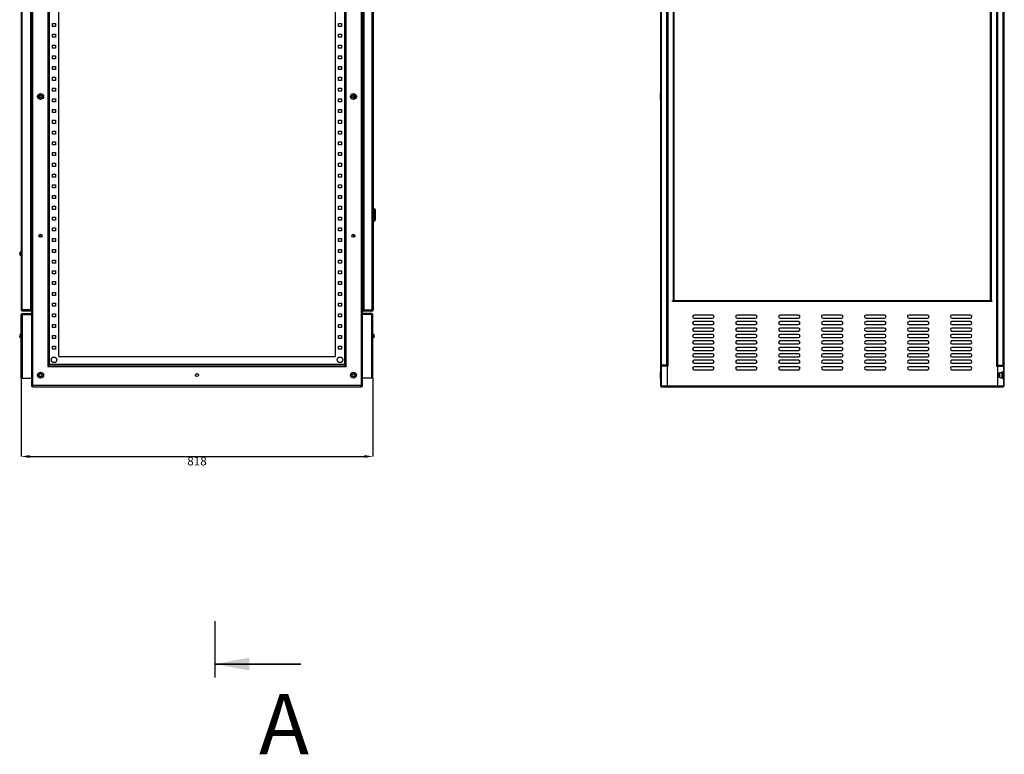
# Model space of a CAD drawing. Units: millimetres. Extents: x 577 to 4838, y 114 to 4274.
# Drawn here: x 2547 to 4838, y 330 to 2038 of the extents above; entities that cross this region are included whole.
import ezdxf

# ---------------------------------------------------------------- set-up
doc = ezdxf.new("R2010")
doc.units = ezdxf.units.MM
doc.header["$PDSIZE"] = -1
doc.styles.add('SLDTEXTSTYLE0', font='TXT', dxfattribs={"width": 0.7})
doc.dimstyles.new('SLDDIMSTYLE0', dxfattribs={"dimtxt": 3.5, "dimasz": 4, "dimexe": 0, "dimexo": 0.0625, "dimgap": 0.875, "dimtad": 2, "dimlfac": 20, "dimrnd": 1e-09, "dimzin": 12, "dimdsep": 46, "dimtxsty": 'SLDTEXTSTYLE0', "dimsah": 1, "dimcen": 0.09, "dimadec": 0, "dimazin": 3, "dimtfac": 1, "dimtofl": 0, "dimtmove": 0, "dimatfit": 3, "dimfxl": 0, "dimfrac": 2, "dimtolj": 1, "dimtzin": 12, "dimarcsym": 0})
pattern_1 = [(45, (-39.81, 7.18), (-44.9013, 44.9013), [])]

# ---------------------------------------------------------------- blocks, each defined once
blk = doc.blocks.new('_D_3')
at = {"color": 0, "lineweight": -2, "transparency": 16777216}
for p, q in [((2550.3, 1204.4), (2550.3, 1022.2)), ((3368.3, 1204.4), (3368.3, 1022.2)), ((2570.3, 1022.2), (3348.3, 1022.2))]:
    blk.add_line(p, q, dxfattribs=at)
at = {"color": 0, "transparency": 16777216}
for points in [[(2570.3, 1025.6), (2570.3, 1018.9), (2550.3, 1022.2)], [(3348.3, 1025.6), (3348.3, 1018.9), (3368.3, 1022.2)]]:
    blk.add_solid(points, dxfattribs=at)
at = {"layer": 'Defpoints', "color": 0, "transparency": 16777216}
for p in [(2550.3, 1204.4), (3368.3, 1204.4), (3368.3, 1022.2)]:
    blk.add_point(p, dxfattribs=at)
at = {"color": 0, "transparency": 16777216, "insert": (2959.3, 1021.4), "char_height": 20, "attachment_point": 2, "style": 'SLDTEXTSTYLE0'}
blk.add_mtext('\\A1;818', dxfattribs=at)

msp = doc.modelspace()

# ---------------------------------------------------------------- hatches: boundary and pattern name
at = {"linetype": 'Continuous', "lineweight": 18}
h = msp.add_hatch(dxfattribs=at)
h.set_pattern_fill('ANSI31', scale=20, style=0)
h.set_pattern_definition(pattern_1)
edge = h.paths.add_edge_path(flags=0)
edge.add_arc((4051.873, 1235.927), 1.5, 270, 360, ccw=False)
edge.add_line((4051.873, 1234.427), (4040.373, 1234.427))
edge.add_arc((4040.373, 1231.427), 3, 90, 180)
edge.add_line((4037.373, 1231.427), (4037.373, 1187.427))
edge.add_arc((4040.373, 1187.427), 3, 180, 270)
edge.add_line((4040.373, 1184.427), (4062.373, 1184.427))
edge.add_line((4062.373, 1184.427), (4062.373, 1186.427))
edge.add_line((4062.373, 1186.427), (4039.373, 1186.427))
edge.add_line((4039.373, 1186.427), (4039.373, 1232.427))
edge.add_line((4039.373, 1232.427), (4055.373, 1232.427))
edge.add_line((4055.373, 1232.427), (4055.373, 1254.427))
edge.add_line((4055.373, 1254.427), (4053.373, 1254.427))
edge.add_line((4053.373, 1254.427), (4053.373, 1235.927))
h = msp.add_hatch(dxfattribs=at)
h.set_pattern_fill('ANSI31', scale=20, style=0)
h.set_pattern_definition(pattern_1)
edge = h.paths.add_edge_path(flags=0)
edge.add_line((4834.373, 1234.427), (4822.873, 1234.427))
edge.add_arc((4822.873, 1235.927), 1.5, 180, 270, ccw=False)
edge.add_line((4821.373, 1235.927), (4821.373, 1254.427))
edge.add_line((4821.373, 1254.427), (4819.373, 1254.427))
edge.add_line((4819.373, 1254.427), (4819.373, 1232.427))
edge.add_line((4819.373, 1232.427), (4835.373, 1232.427))
edge.add_line((4835.373, 1232.427), (4835.373, 1186.427))
edge.add_line((4835.373, 1186.427), (4812.373, 1186.427))
edge.add_line((4812.373, 1186.427), (4812.373, 1184.427))
edge.add_line((4812.373, 1184.427), (4834.373, 1184.427))
edge.add_arc((4834.373, 1187.427), 3, 270, 360)
edge.add_line((4837.373, 1187.427), (4837.373, 1231.427))
edge.add_arc((4834.373, 1231.427), 3, 0, 90)

# ---------------------------------------------------------------- linework, layer by layer
at = {"color": 7, "linetype": 'Continuous', "lineweight": 25}
for p, q in [((2574.331, 3181.427), (2574.331, 1187.427)), ((2577.331, 1187.427), (2577.331, 3181.427)), ((3341.331, 3181.427), (3341.331, 1187.427)), ((3344.33, 1187.427), (3344.33, 3181.427)), ((2611.93, 3137.427), (2611.93, 1231.427)), ((2614.931, 1234.427), (2614.931, 3134.427)), ((2616.43, 1235.927), (2616.43, 3132.927)), ((3302.231, 3132.927), (3302.231, 1235.927)), ((3303.73, 3134.427), (3303.73, 1234.427)), ((3306.731, 1231.427), (3306.731, 3137.427)), ((4037.373, 3137.427), (4037.373, 1231.427)), ((4040.373, 1234.427), (4040.373, 3134.427)), ((4051.873, 3134.427), (4051.873, 1234.427)), ((4822.873, 1234.427), (4822.873, 3134.427)), ((4834.373, 3134.427), (4834.373, 1234.427)), ((4837.373, 1231.427), (4837.373, 3137.427)), ((2637.931, 1254.427), (2637.931, 3114.427)), ((3280.73, 3114.427), (3280.73, 1254.427)), ((4053.373, 1254.427), (4053.373, 3114.427)), ((4055.373, 1254.427), (4055.373, 3114.427)), ((4819.373, 3114.427), (4819.373, 1254.427)), ((4821.373, 3114.427), (4821.373, 1254.427)), ((2550.33, 3005.927), (2550.33, 1362.927)), ((2552.33, 1362.927), (2552.33, 3005.927)), ((2572.331, 3005.927), (2572.331, 1362.927)), ((3344.831, 3004.927), (3344.831, 1362.927)), ((3347.331, 3004.927), (3347.331, 1362.927)), ((3366.331, 3004.927), (3366.331, 1362.927)), ((3368.831, 3004.927), (3368.831, 1362.927)), ((4067.873, 1384.427), (4067.873, 2984.427)), ((4069.873, 1384.427), (4069.873, 2984.427)), ((4804.873, 2984.427), (4804.873, 1384.427)), ((4806.873, 2984.427), (4806.873, 1384.427)), ((2623.131, 2021.927), (2623.131, 2028.927)), ((2623.131, 2028.927), (2630.131, 2028.927)), ((2630.131, 2021.927), (2623.131, 2021.927)), ((2630.131, 2028.927), (2630.131, 2021.927)), ((3288.531, 2028.927), (3295.531, 2028.927)), ((3288.531, 2021.927), (3288.531, 2028.927)), ((3295.531, 2021.927), (3288.531, 2021.927)), ((3295.531, 2028.927), (3295.531, 2021.927)), ((2623.131, 1996.927), (2623.131, 2003.927)), ((2623.131, 2003.927), (2630.131, 2003.927)), ((2630.131, 1996.927), (2623.131, 1996.927)), ((2630.131, 2003.927), (2630.131, 1996.927)), ((3288.531, 2003.927), (3295.531, 2003.927)), ((3288.531, 1996.927), (3288.531, 2003.927)), ((3295.531, 1996.927), (3288.531, 1996.927)), ((3295.531, 2003.927), (3295.531, 1996.927)), ((2623.131, 1971.927), (2623.131, 1978.927)), ((2623.131, 1978.927), (2630.131, 1978.927)), ((2630.131, 1971.927), (2623.131, 1971.927)), ((2630.131, 1978.927), (2630.131, 1971.927)), ((3288.531, 1978.927), (3295.531, 1978.927)), ((3288.531, 1971.927), (3288.531, 1978.927)), ((3295.531, 1971.927), (3288.531, 1971.927)), ((3295.531, 1978.927), (3295.531, 1971.927)), ((2623.131, 1946.927), (2623.131, 1953.927)), ((2623.131, 1953.927), (2630.131, 1953.927)), ((2630.131, 1953.927), (2630.131, 1946.927)), ((3288.531, 1953.927), (3295.531, 1953.927)), ((3288.531, 1946.927), (3288.531, 1953.927)), ((3295.531, 1953.927), (3295.531, 1946.927)), ((2630.131, 1946.927), (2623.131, 1946.927)), ((2623.131, 1921.927), (2623.131, 1928.927)), ((2623.131, 1928.927), (2630.131, 1928.927)), ((2630.131, 1928.927), (2630.131, 1921.927)), ((3295.531, 1946.927), (3288.531, 1946.927)), ((3288.531, 1928.927), (3295.531, 1928.927)), ((3288.531, 1921.927), (3288.531, 1928.927)), ((3295.531, 1928.927), (3295.531, 1921.927)), ((2630.131, 1921.927), (2623.131, 1921.927)), ((2623.131, 1896.927), (2623.131, 1903.927)), ((2623.131, 1903.927), (2630.131, 1903.927)), ((2630.131, 1903.927), (2630.131, 1896.927)), ((3295.531, 1921.927), (3288.531, 1921.927)), ((3288.531, 1903.927), (3295.531, 1903.927)), ((3288.531, 1896.927), (3288.531, 1903.927)), ((3295.531, 1903.927), (3295.531, 1896.927)), ((2630.131, 1896.927), (2623.131, 1896.927)), ((2623.131, 1871.927), (2623.131, 1878.927)), ((2623.131, 1878.927), (2630.131, 1878.927)), ((2630.131, 1878.927), (2630.131, 1871.927)), ((3295.531, 1896.927), (3288.531, 1896.927)), ((3288.531, 1878.927), (3295.531, 1878.927)), ((3288.531, 1871.927), (3288.531, 1878.927)), ((3295.531, 1878.927), (3295.531, 1871.927)), ((2594.33, 1856.045), (2594.33, 1862.81)), ((2630.131, 1871.927), (2623.131, 1871.927)), ((3295.531, 1871.927), (3288.531, 1871.927)), ((3324.331, 1856.045), (3324.331, 1862.81)), ((4037.373, 1866.177), (4037.173, 1866.377)), ((4037.173, 1866.377), (4037.173, 1859.427)), ((4037.173, 1859.427), (4037.173, 1852.477)), ((4837.573, 1866.377), (4837.373, 1866.177)), ((4837.573, 1852.477), (4837.573, 1866.377)), ((2623.131, 1846.927), (2623.131, 1853.927)), ((2623.131, 1853.927), (2630.131, 1853.927)), ((2630.131, 1846.927), (2623.131, 1846.927)), ((2630.131, 1853.927), (2630.131, 1846.927)), ((3288.531, 1853.927), (3295.531, 1853.927)), ((3288.531, 1846.927), (3288.531, 1853.927)), ((3295.531, 1846.927), (3288.531, 1846.927)), ((3295.531, 1853.927), (3295.531, 1846.927)), ((4037.173, 1852.477), (4037.373, 1852.677)), ((4837.373, 1852.677), (4837.573, 1852.477)), ((2623.131, 1821.927), (2623.131, 1828.927)), ((2623.131, 1828.927), (2630.131, 1828.927)), ((2630.131, 1821.927), (2623.131, 1821.927)), ((2630.131, 1828.927), (2630.131, 1821.927)), ((3288.531, 1828.927), (3295.531, 1828.927)), ((3288.531, 1821.927), (3288.531, 1828.927)), ((3295.531, 1821.927), (3288.531, 1821.927)), ((3295.531, 1828.927), (3295.531, 1821.927)), ((2623.131, 1796.927), (2623.131, 1803.927)), ((2623.131, 1803.927), (2630.131, 1803.927)), ((2630.131, 1796.927), (2623.131, 1796.927)), ((2630.131, 1803.927), (2630.131, 1796.927)), ((3288.531, 1803.927), (3295.531, 1803.927)), ((3288.531, 1796.927), (3288.531, 1803.927)), ((3295.531, 1796.927), (3288.531, 1796.927)), ((3295.531, 1803.927), (3295.531, 1796.927)), ((2623.131, 1771.927), (2623.131, 1778.927)), ((2623.131, 1778.927), (2630.131, 1778.927)), ((2630.131, 1771.927), (2623.131, 1771.927)), ((2630.131, 1778.927), (2630.131, 1771.927)), ((3288.531, 1778.927), (3295.531, 1778.927)), ((3288.531, 1771.927), (3288.531, 1778.927)), ((3295.531, 1771.927), (3288.531, 1771.927)), ((3295.531, 1778.927), (3295.531, 1771.927)), ((2623.131, 1746.927), (2623.131, 1753.927)), ((2623.131, 1753.927), (2630.131, 1753.927)), ((2630.131, 1746.927), (2623.131, 1746.927)), ((2630.131, 1753.927), (2630.131, 1746.927)), ((3288.531, 1753.927), (3295.531, 1753.927)), ((3288.531, 1746.927), (3288.531, 1753.927)), ((3295.531, 1746.927), (3288.531, 1746.927)), ((3295.531, 1753.927), (3295.531, 1746.927)), ((2623.131, 1721.927), (2623.131, 1728.927)), ((2623.131, 1728.927), (2630.131, 1728.927)), ((2630.131, 1721.927), (2623.131, 1721.927)), ((2630.131, 1728.927), (2630.131, 1721.927)), ((3288.531, 1728.927), (3295.531, 1728.927)), ((3288.531, 1721.927), (3288.531, 1728.927)), ((3295.531, 1721.927), (3288.531, 1721.927)), ((3295.531, 1728.927), (3295.531, 1721.927)), ((2623.131, 1696.927), (2623.131, 1703.927)), ((2623.131, 1703.927), (2630.131, 1703.927)), ((2630.131, 1696.927), (2623.131, 1696.927)), ((2630.131, 1703.927), (2630.131, 1696.927)), ((3288.531, 1703.927), (3295.531, 1703.927)), ((3288.531, 1696.927), (3288.531, 1703.927)), ((3295.531, 1696.927), (3288.531, 1696.927)), ((3295.531, 1703.927), (3295.531, 1696.927)), ((2623.131, 1671.927), (2623.131, 1678.927)), ((2623.131, 1678.927), (2630.131, 1678.927)), ((2630.131, 1678.927), (2630.131, 1671.927)), ((3288.531, 1678.927), (3295.531, 1678.927)), ((3288.531, 1671.927), (3288.531, 1678.927)), ((3295.531, 1678.927), (3295.531, 1671.927)), ((2630.131, 1671.927), (2623.131, 1671.927)), ((2623.131, 1646.927), (2623.131, 1653.927)), ((2623.131, 1653.927), (2630.131, 1653.927)), ((2630.131, 1653.927), (2630.131, 1646.927)), ((3295.531, 1671.927), (3288.531, 1671.927)), ((3288.531, 1653.927), (3295.531, 1653.927)), ((3288.531, 1646.927), (3288.531, 1653.927)), ((3295.531, 1653.927), (3295.531, 1646.927)), ((2630.131, 1646.927), (2623.131, 1646.927)), ((2623.131, 1621.927), (2623.131, 1628.927)), ((2623.131, 1628.927), (2630.131, 1628.927)), ((2630.131, 1628.927), (2630.131, 1621.927)), ((3295.531, 1646.927), (3288.531, 1646.927)), ((3288.531, 1628.927), (3295.531, 1628.927)), ((3288.531, 1621.927), (3288.531, 1628.927)), ((3295.531, 1628.927), (3295.531, 1621.927)), ((2630.131, 1621.927), (2623.131, 1621.927)), ((2623.131, 1596.927), (2623.131, 1603.927)), ((2623.131, 1603.927), (2630.131, 1603.927)), ((2630.131, 1603.927), (2630.131, 1596.927)), ((3295.531, 1621.927), (3288.531, 1621.927)), ((3288.531, 1603.927), (3295.531, 1603.927)), ((3288.531, 1596.927), (3288.531, 1603.927)), ((3295.531, 1603.927), (3295.531, 1596.927)), ((2630.131, 1596.927), (2623.131, 1596.927)), ((3295.531, 1596.927), (3288.531, 1596.927)), ((3344.831, 1587.422), (3344.33, 1588.437)), ((3344.33, 1585.988), (3344.831, 1586.243)), ((3344.831, 1584.213), (3344.33, 1584.213)), ((3344.33, 1583.642), (3344.831, 1583.642)), ((3344.831, 1581.612), (3344.33, 1581.867)), ((3344.332, 1593.2), (3344.472, 1593.233)), ((3372.698, 1597.219), (3368.831, 1599.927)), ((2623.131, 1571.927), (2623.131, 1578.927)), ((2623.131, 1578.927), (2630.131, 1578.927)), ((2630.131, 1571.927), (2623.131, 1571.927)), ((2630.131, 1578.927), (2630.131, 1571.927)), ((3288.531, 1578.927), (3295.531, 1578.927)), ((3288.531, 1571.927), (3288.531, 1578.927)), ((3295.531, 1571.927), (3288.531, 1571.927)), ((3295.531, 1578.927), (3295.531, 1571.927)), ((3344.33, 1579.418), (3344.831, 1580.433)), ((3344.472, 1574.622), (3344.332, 1574.655)), ((3368.831, 1567.927), (3372.698, 1570.636)), ((2594.33, 1532.045), (2594.33, 1538.81)), ((2623.131, 1546.927), (2623.131, 1553.927)), ((2623.131, 1553.927), (2630.131, 1553.927)), ((2630.131, 1546.927), (2623.131, 1546.927)), ((2630.131, 1553.927), (2630.131, 1546.927)), ((3288.531, 1553.927), (3295.531, 1553.927)), ((3288.531, 1546.927), (3288.531, 1553.927)), ((3295.531, 1546.927), (3288.531, 1546.927)), ((3295.531, 1553.927), (3295.531, 1546.927)), ((3324.331, 1532.045), (3324.331, 1538.81)), ((2623.131, 1521.927), (2623.131, 1528.927)), ((2623.131, 1528.927), (2630.131, 1528.927)), ((2630.131, 1521.927), (2623.131, 1521.927)), ((2630.131, 1528.927), (2630.131, 1521.927)), ((3288.531, 1528.927), (3295.531, 1528.927)), ((3288.531, 1521.927), (3288.531, 1528.927)), ((3295.531, 1521.927), (3288.531, 1521.927)), ((3295.531, 1528.927), (3295.531, 1521.927)), ((2546.994, 1496.137), (2547.024, 1496.129)), ((2550.33, 1498.177), (2549.83, 1498.177)), ((2549.83, 1489.677), (2550.33, 1489.677)), ((2623.131, 1496.927), (2623.131, 1503.927)), ((2623.131, 1503.927), (2630.131, 1503.927)), ((2630.131, 1496.927), (2623.131, 1496.927)), ((2630.131, 1503.927), (2630.131, 1496.927)), ((3288.531, 1503.927), (3295.531, 1503.927)), ((3288.531, 1496.927), (3288.531, 1503.927)), ((3295.531, 1496.927), (3288.531, 1496.927)), ((3295.531, 1503.927), (3295.531, 1496.927)), ((2623.131, 1471.927), (2623.131, 1478.927)), ((2623.131, 1478.927), (2630.131, 1478.927)), ((2630.131, 1471.927), (2623.131, 1471.927)), ((2630.131, 1478.927), (2630.131, 1471.927)), ((3288.531, 1478.927), (3295.531, 1478.927)), ((3288.531, 1471.927), (3288.531, 1478.927)), ((3295.531, 1471.927), (3288.531, 1471.927)), ((3295.531, 1478.927), (3295.531, 1471.927)), ((2623.131, 1446.927), (2623.131, 1453.927)), ((2623.131, 1453.927), (2630.131, 1453.927)), ((2630.131, 1446.927), (2623.131, 1446.927)), ((2630.131, 1453.927), (2630.131, 1446.927)), ((3288.531, 1453.927), (3295.531, 1453.927)), ((3288.531, 1446.927), (3288.531, 1453.927)), ((3295.531, 1446.927), (3288.531, 1446.927)), ((3295.531, 1453.927), (3295.531, 1446.927)), ((2623.131, 1421.927), (2623.131, 1428.927)), ((2623.131, 1428.927), (2630.131, 1428.927)), ((2630.131, 1421.927), (2623.131, 1421.927)), ((2630.131, 1428.927), (2630.131, 1421.927)), ((3288.531, 1428.927), (3295.531, 1428.927)), ((3288.531, 1421.927), (3288.531, 1428.927)), ((3295.531, 1421.927), (3288.531, 1421.927)), ((3295.531, 1428.927), (3295.531, 1421.927)), ((2623.131, 1396.927), (2623.131, 1403.927)), ((2623.131, 1403.927), (2630.131, 1403.927)), ((2630.131, 1403.927), (2630.131, 1396.927)), ((3288.531, 1403.927), (3295.531, 1403.927)), ((3288.531, 1396.927), (3288.531, 1403.927)), ((3295.531, 1403.927), (3295.531, 1396.927)), ((2630.131, 1396.927), (2623.131, 1396.927)), ((2623.131, 1371.927), (2623.131, 1378.927)), ((2623.131, 1378.927), (2630.131, 1378.927)), ((2630.131, 1378.927), (2630.131, 1371.927)), ((3295.531, 1396.927), (3288.531, 1396.927)), ((3288.531, 1378.927), (3295.531, 1378.927)), ((3288.531, 1371.927), (3288.531, 1378.927)), ((3295.531, 1378.927), (3295.531, 1371.927)), ((4065.873, 1382.427), (4065.873, 1384.427)), ((4065.873, 1384.427), (4067.873, 1384.427)), ((4808.873, 1382.427), (4065.873, 1382.427)), ((4804.873, 1384.427), (4069.873, 1384.427)), ((4806.873, 1384.427), (4808.873, 1384.427)), ((4808.873, 1384.427), (4808.873, 1382.427)), ((2550.33, 1362.927), (2552.33, 1362.927)), ((2550.33, 1204.427), (2550.33, 1352.427)), ((2552.33, 1352.427), (2550.33, 1352.427)), ((2572.331, 1362.927), (2552.33, 1362.927)), ((2552.33, 1362.927), (2552.33, 1360.927)), ((2552.33, 1360.927), (2572.331, 1360.927)), ((2552.33, 1354.427), (2574.331, 1354.427)), ((2552.33, 1354.427), (2552.33, 1352.427)), ((2552.33, 1352.427), (2574.331, 1352.427)), ((2552.33, 1352.427), (2552.33, 1204.427)), ((2572.331, 1362.927), (2572.331, 1360.927)), ((2572.331, 1362.927), (2574.331, 1362.927)), ((2630.131, 1371.927), (2623.131, 1371.927)), ((2623.131, 1346.927), (2623.131, 1353.927)), ((2623.131, 1353.927), (2630.131, 1353.927)), ((2630.131, 1353.927), (2630.131, 1346.927)), ((3295.531, 1371.927), (3288.531, 1371.927)), ((3288.531, 1353.927), (3295.531, 1353.927)), ((3288.531, 1346.927), (3288.531, 1353.927)), ((3295.531, 1353.927), (3295.531, 1346.927)), ((3366.331, 1354.427), (3344.33, 1354.427)), ((3366.331, 1352.427), (3344.33, 1352.427)), ((3344.831, 1362.927), (3347.331, 1362.927)), ((3347.331, 1362.927), (3366.331, 1362.927)), ((3347.331, 1362.927), (3347.331, 1360.427)), ((3366.331, 1360.427), (3347.331, 1360.427)), ((3366.331, 1362.927), (3366.331, 1360.427)), ((3366.331, 1362.927), (3368.831, 1362.927)), ((3366.331, 1352.427), (3366.331, 1354.427)), ((3366.331, 1204.427), (3366.331, 1352.427)), ((3368.331, 1352.427), (3366.331, 1352.427)), ((3368.331, 1204.427), (3368.331, 1352.427)), ((2630.131, 1346.927), (2623.131, 1346.927)), ((2623.131, 1321.927), (2623.131, 1328.927)), ((2623.131, 1328.927), (2630.131, 1328.927)), ((2630.131, 1328.927), (2630.131, 1321.927)), ((3295.531, 1346.927), (3288.531, 1346.927)), ((3288.531, 1328.927), (3295.531, 1328.927)), ((3288.531, 1321.927), (3288.531, 1328.927)), ((3295.531, 1328.927), (3295.531, 1321.927)), ((4158.873, 1350.927), (4115.873, 1350.927)), ((4115.873, 1343.927), (4158.873, 1343.927)), ((4158.873, 1335.927), (4115.873, 1335.927)), ((4115.873, 1328.927), (4158.873, 1328.927)), ((4258.873, 1350.927), (4215.873, 1350.927)), ((4215.873, 1343.927), (4258.873, 1343.927)), ((4258.873, 1335.927), (4215.873, 1335.927)), ((4215.873, 1328.927), (4258.873, 1328.927)), ((4358.873, 1350.927), (4315.873, 1350.927)), ((4315.873, 1343.927), (4358.873, 1343.927)), ((4358.873, 1335.927), (4315.873, 1335.927)), ((4315.873, 1328.927), (4358.873, 1328.927)), ((4458.873, 1350.927), (4415.873, 1350.927)), ((4415.873, 1343.927), (4458.873, 1343.927)), ((4458.873, 1335.927), (4415.873, 1335.927)), ((4415.873, 1328.927), (4458.873, 1328.927)), ((4558.873, 1350.927), (4515.873, 1350.927)), ((4515.873, 1343.927), (4558.873, 1343.927)), ((4558.873, 1335.927), (4515.873, 1335.927)), ((4515.873, 1328.927), (4558.873, 1328.927)), ((4658.873, 1350.927), (4615.873, 1350.927)), ((4615.873, 1343.927), (4658.873, 1343.927)), ((4658.873, 1335.927), (4615.873, 1335.927)), ((4615.873, 1328.927), (4658.873, 1328.927)), ((4758.873, 1350.927), (4715.873, 1350.927)), ((4715.873, 1343.927), (4758.873, 1343.927)), ((4758.873, 1335.927), (4715.873, 1335.927)), ((4715.873, 1328.927), (4758.873, 1328.927)), ((2550.33, 1306.677), (2549.83, 1306.677)), ((2630.131, 1321.927), (2623.131, 1321.927)), ((3295.531, 1321.927), (3288.531, 1321.927)), ((3368.831, 1306.677), (3368.331, 1306.677)), ((4158.873, 1320.927), (4115.873, 1320.927)), ((4115.873, 1313.927), (4158.873, 1313.927)), ((4158.873, 1305.927), (4115.873, 1305.927)), ((4258.873, 1320.927), (4215.873, 1320.927)), ((4215.873, 1313.927), (4258.873, 1313.927)), ((4258.873, 1305.927), (4215.873, 1305.927)), ((4358.873, 1320.927), (4315.873, 1320.927)), ((4315.873, 1313.927), (4358.873, 1313.927)), ((4358.873, 1305.927), (4315.873, 1305.927)), ((4458.873, 1320.927), (4415.873, 1320.927)), ((4415.873, 1313.927), (4458.873, 1313.927)), ((4458.873, 1305.927), (4415.873, 1305.927)), ((4558.873, 1320.927), (4515.873, 1320.927)), ((4515.873, 1313.927), (4558.873, 1313.927)), ((4558.873, 1305.927), (4515.873, 1305.927)), ((4658.873, 1320.927), (4615.873, 1320.927)), ((4615.873, 1313.927), (4658.873, 1313.927)), ((4658.873, 1305.927), (4615.873, 1305.927)), ((4758.873, 1320.927), (4715.873, 1320.927)), ((4715.873, 1313.927), (4758.873, 1313.927)), ((4758.873, 1305.927), (4715.873, 1305.927)), ((2547.089, 1304.882), (2547.125, 1304.876)), ((2549.83, 1298.177), (2550.33, 1298.177)), ((2623.131, 1296.927), (2623.131, 1303.927)), ((2623.131, 1303.927), (2630.131, 1303.927)), ((2630.131, 1296.927), (2623.131, 1296.927)), ((2630.131, 1303.927), (2630.131, 1296.927)), ((3288.531, 1303.927), (3295.531, 1303.927)), ((3288.531, 1296.927), (3288.531, 1303.927)), ((3295.531, 1296.927), (3288.531, 1296.927)), ((3295.531, 1303.927), (3295.531, 1296.927)), ((3368.331, 1298.177), (3368.831, 1298.177)), ((3371.572, 1299.973), (3371.536, 1299.979)), ((4115.873, 1298.927), (4158.873, 1298.927)), ((4158.873, 1290.927), (4115.873, 1290.927)), ((4115.873, 1283.927), (4158.873, 1283.927)), ((4215.873, 1298.927), (4258.873, 1298.927)), ((4258.873, 1290.927), (4215.873, 1290.927)), ((4215.873, 1283.927), (4258.873, 1283.927)), ((4315.873, 1298.927), (4358.873, 1298.927)), ((4358.873, 1290.927), (4315.873, 1290.927)), ((4315.873, 1283.927), (4358.873, 1283.927)), ((4415.873, 1298.927), (4458.873, 1298.927)), ((4458.873, 1290.927), (4415.873, 1290.927)), ((4415.873, 1283.927), (4458.873, 1283.927)), ((4515.873, 1298.927), (4558.873, 1298.927)), ((4558.873, 1290.927), (4515.873, 1290.927)), ((4515.873, 1283.927), (4558.873, 1283.927)), ((4615.873, 1298.927), (4658.873, 1298.927)), ((4658.873, 1290.927), (4615.873, 1290.927)), ((4615.873, 1283.927), (4658.873, 1283.927)), ((4715.873, 1298.927), (4758.873, 1298.927)), ((4758.873, 1290.927), (4715.873, 1290.927)), ((4715.873, 1283.927), (4758.873, 1283.927)), ((2623.131, 1271.927), (2623.131, 1278.927)), ((2623.131, 1278.927), (2630.131, 1278.927)), ((2630.131, 1271.927), (2623.131, 1271.927)), ((2630.131, 1278.927), (2630.131, 1271.927)), ((3288.531, 1278.927), (3295.531, 1278.927)), ((3288.531, 1271.927), (3288.531, 1278.927)), ((3295.531, 1271.927), (3288.531, 1271.927)), ((3295.531, 1278.927), (3295.531, 1271.927)), ((4158.873, 1275.927), (4115.873, 1275.927)), ((4115.873, 1268.927), (4158.873, 1268.927)), ((4158.873, 1260.927), (4115.873, 1260.927)), ((4258.873, 1275.927), (4215.873, 1275.927)), ((4215.873, 1268.927), (4258.873, 1268.927)), ((4258.873, 1260.927), (4215.873, 1260.927)), ((4358.873, 1275.927), (4315.873, 1275.927)), ((4315.873, 1268.927), (4358.873, 1268.927)), ((4358.873, 1260.927), (4315.873, 1260.927)), ((4458.873, 1275.927), (4415.873, 1275.927)), ((4415.873, 1268.927), (4458.873, 1268.927)), ((4458.873, 1260.927), (4415.873, 1260.927)), ((4558.873, 1275.927), (4515.873, 1275.927)), ((4515.873, 1268.927), (4558.873, 1268.927)), ((4558.873, 1260.927), (4515.873, 1260.927)), ((4658.873, 1275.927), (4615.873, 1275.927)), ((4615.873, 1268.927), (4658.873, 1268.927)), ((4658.873, 1260.927), (4615.873, 1260.927)), ((4758.873, 1275.927), (4715.873, 1275.927)), ((4715.873, 1268.927), (4758.873, 1268.927)), ((4758.873, 1260.927), (4715.873, 1260.927)), ((2637.931, 1254.427), (3280.73, 1254.427)), ((4053.373, 1254.427), (4053.373, 1235.927)), ((4053.373, 1254.427), (4055.373, 1254.427)), ((4055.373, 1232.427), (4055.373, 1254.427)), ((4115.873, 1253.927), (4158.873, 1253.927)), ((4158.873, 1245.927), (4115.873, 1245.927)), ((4115.873, 1238.927), (4158.873, 1238.927)), ((4215.873, 1253.927), (4258.873, 1253.927)), ((4258.873, 1245.927), (4215.873, 1245.927)), ((4215.873, 1238.927), (4258.873, 1238.927)), ((4315.873, 1253.927), (4358.873, 1253.927)), ((4358.873, 1245.927), (4315.873, 1245.927)), ((4315.873, 1238.927), (4358.873, 1238.927)), ((4415.873, 1253.927), (4458.873, 1253.927)), ((4458.873, 1245.927), (4415.873, 1245.927)), ((4415.873, 1238.927), (4458.873, 1238.927)), ((4515.873, 1253.927), (4558.873, 1253.927)), ((4558.873, 1245.927), (4515.873, 1245.927)), ((4515.873, 1238.927), (4558.873, 1238.927)), ((4615.873, 1253.927), (4658.873, 1253.927)), ((4658.873, 1245.927), (4615.873, 1245.927)), ((4615.873, 1238.927), (4658.873, 1238.927)), ((4715.873, 1253.927), (4758.873, 1253.927)), ((4758.873, 1245.927), (4715.873, 1245.927)), ((4715.873, 1238.927), (4758.873, 1238.927)), ((4819.373, 1254.427), (4819.373, 1232.427)), ((4821.373, 1254.427), (4819.373, 1254.427)), ((4821.373, 1235.927), (4821.373, 1254.427)), ((2611.93, 1231.427), (3306.731, 1231.427)), ((3303.73, 1234.427), (2614.931, 1234.427)), ((3302.231, 1235.927), (2616.43, 1235.927)), ((4037.373, 1218.177), (4037.173, 1218.377)), ((4037.173, 1218.377), (4037.173, 1211.427)), ((4037.373, 1231.427), (4037.373, 1187.427)), ((4055.373, 1232.427), (4039.373, 1232.427)), ((4039.373, 1232.427), (4039.373, 1186.427)), ((4051.873, 1234.427), (4040.373, 1234.427)), ((4053.373, 1232.427), (4053.373, 1186.427)), ((4158.873, 1230.927), (4115.873, 1230.927)), ((4115.873, 1223.927), (4158.873, 1223.927)), ((4258.873, 1230.927), (4215.873, 1230.927)), ((4215.873, 1223.927), (4258.873, 1223.927)), ((4358.873, 1230.927), (4315.873, 1230.927)), ((4315.873, 1223.927), (4358.873, 1223.927)), ((4458.873, 1230.927), (4415.873, 1230.927)), ((4415.873, 1223.927), (4458.873, 1223.927)), ((4558.873, 1230.927), (4515.873, 1230.927)), ((4515.873, 1223.927), (4558.873, 1223.927)), ((4658.873, 1230.927), (4615.873, 1230.927)), ((4615.873, 1223.927), (4658.873, 1223.927)), ((4758.873, 1230.927), (4715.873, 1230.927)), ((4715.873, 1223.927), (4758.873, 1223.927)), ((4819.373, 1232.427), (4835.373, 1232.427)), ((4821.373, 1232.427), (4821.373, 1186.427)), ((4822.873, 1234.427), (4834.373, 1234.427)), ((4826.973, 1216.877), (4824.473, 1216.208)), ((4824.473, 1216.208), (4824.473, 1206.647)), ((4831.673, 1216.877), (4826.973, 1216.877)), ((4826.973, 1216.464), (4826.973, 1216.877)), ((4826.973, 1205.977), (4826.973, 1216.464)), ((4835.373, 1216.877), (4834.573, 1216.877)), ((4835.373, 1232.427), (4835.373, 1186.427)), ((4837.373, 1187.427), (4837.373, 1231.427)), ((4837.573, 1218.377), (4837.373, 1218.177)), ((4837.573, 1204.477), (4837.573, 1218.377)), ((2550.33, 1204.427), (2552.33, 1204.427)), ((2552.33, 1204.427), (2574.331, 1204.427)), ((3366.331, 1204.427), (3344.33, 1204.427)), ((3368.331, 1204.427), (3366.331, 1204.427)), ((4037.173, 1211.427), (4037.173, 1204.477)), ((4037.173, 1204.477), (4037.373, 1204.677)), ((4824.473, 1206.647), (4826.973, 1205.977)), ((4826.973, 1205.977), (4831.673, 1205.977)), ((4834.573, 1205.977), (4835.373, 1205.977)), ((4837.373, 1204.677), (4837.573, 1204.477)), ((2574.331, 1187.427), (2577.331, 1187.427)), ((3341.331, 1187.427), (2577.331, 1187.427)), ((2577.331, 1184.427), (2577.331, 1187.427)), ((2577.331, 1184.427), (3341.331, 1184.427)), ((3341.331, 1184.427), (3341.331, 1187.427)), ((3341.331, 1187.427), (3344.33, 1187.427)), ((4039.373, 1186.427), (4062.373, 1186.427)), ((4040.373, 1184.427), (4062.373, 1184.427)), ((4062.373, 1186.427), (4062.373, 1184.427)), ((4062.373, 1186.427), (4812.373, 1186.427)), ((4062.373, 1184.427), (4812.373, 1184.427)), ((4812.373, 1184.427), (4812.373, 1186.427)), ((4812.373, 1186.427), (4835.373, 1186.427)), ((4812.373, 1184.427), (4834.373, 1184.427))]:
    msp.add_line(p, q, dxfattribs=at)
at = {"color": 8, "linetype": 'Continuous', "lineweight": 25}
for p, q in [((3372.698, 1570.636), (3372.698, 1597.219)), ((2549.83, 1498.177), (2549.83, 1489.677)), ((2549.83, 1306.677), (2549.83, 1298.177)), ((3368.831, 1302.427), (3368.831, 1306.677)), ((3368.831, 1298.177), (3368.831, 1302.427))]:
    msp.add_line(p, q, dxfattribs=at)
at = {"lineweight": 30}
msp.add_line((3001.227, 508.361), (3001.227, 638.987), dxfattribs=at)
at = {"color": 7, "linetype": 'Continuous', "lineweight": 35}
msp.add_line((3201.227, 539.481), (3001.227, 539.481), dxfattribs=at)
at = {"color": 7, "linetype": 'Continuous', "lineweight": 25, "flags": 128}
for points in [[(2614.931, 1234.427), (2614.885, 1234.382), (2614.75, 1234.246), (2614.529, 1234.025), (2614.229, 1233.726), (2613.859, 1233.356), (2613.431, 1232.927), (2612.957, 1232.453), (2612.451, 1231.948), (2611.93, 1231.427)], [(2616.43, 1235.927), (2616.138, 1235.635), (2615.856, 1235.353), (2615.597, 1235.094), (2615.37, 1234.867), (2615.183, 1234.68), (2615.045, 1234.542), (2614.959, 1234.456), (2614.931, 1234.427)], [(3302.231, 1235.927), (3302.523, 1235.635), (3302.805, 1235.353), (3303.064, 1235.094), (3303.291, 1234.867), (3303.478, 1234.68), (3303.616, 1234.542), (3303.702, 1234.456), (3303.73, 1234.427)], [(3303.73, 1234.427), (3303.776, 1234.382), (3303.911, 1234.246), (3304.132, 1234.025), (3304.432, 1233.726), (3304.802, 1233.356), (3305.231, 1232.927), (3305.704, 1232.453), (3306.21, 1231.948), (3306.731, 1231.427)]]:
    msp.add_lwpolyline(points, dxfattribs=at)
at = {"color": 7, "linetype": 'Continuous', "lineweight": 25}
for centre, radius in [((2595.431, 1859.427), 6.95), ((2595.431, 1859.427), 4), ((2595.231, 1859.427), 3.5), ((3323.431, 1859.427), 6.95), ((3323.431, 1859.427), 4), ((3323.431, 1859.427), 3.5), ((2595.231, 1535.427), 3.5), ((3323.431, 1535.427), 3.5), ((2626.631, 1246.927), 6.5), ((2626.631, 1246.927), 6.42), ((3292.031, 1246.927), 6.5), ((3292.031, 1246.927), 6.42), ((2595.431, 1211.427), 6.95), ((2595.431, 1211.427), 4), ((2595.231, 1211.427), 3.5), ((2959.331, 1211.427), 3.5), ((3323.431, 1211.427), 6.95), ((3323.431, 1211.427), 4), ((3323.431, 1211.427), 3.5)]:
    msp.add_circle(centre, radius, dxfattribs=at)
for centre, radius, start, end in [((3369.831, 1593.123), 5, 0, 55), ((3369.831, 1574.731), 5, 305, 0), ((2549.83, 1495.177), 3, 90, 161.300315), ((2549.83, 1492.677), 3, 198.695322, 270), ((3345.831, 1378.927), 1.5, 131.810315, 180), ((2552.33, 1362.927), 2, 180, 270), ((2552.33, 1352.427), 2, 90, 180), ((2572.331, 1362.927), 2, 270, 0), ((3347.331, 1362.927), 2.5, 180, 270), ((3366.331, 1362.927), 2.5, 270, 0), ((3366.331, 1352.427), 2, 0, 90), ((4115.873, 1347.427), 3.5, 90, 270), ((4115.873, 1332.427), 3.5, 90, 270), ((4158.873, 1347.427), 3.5, 270, 90), ((4158.873, 1332.427), 3.5, 270, 90), ((4215.873, 1347.427), 3.5, 90, 270), ((4215.873, 1332.427), 3.5, 90, 270), ((4258.873, 1347.427), 3.5, 270, 90), ((4258.873, 1332.427), 3.5, 270, 90), ((4315.873, 1347.427), 3.5, 90, 270), ((4315.873, 1332.427), 3.5, 90, 270), ((4358.873, 1347.427), 3.5, 270, 90), ((4358.873, 1332.427), 3.5, 270, 90), ((4415.873, 1347.427), 3.5, 90, 270), ((4415.873, 1332.427), 3.5, 90, 270), ((4458.873, 1347.427), 3.5, 270, 90), ((4458.873, 1332.427), 3.5, 270, 90), ((4515.873, 1347.427), 3.5, 90, 270), ((4515.873, 1332.427), 3.5, 90, 270), ((4558.873, 1347.427), 3.5, 270, 90), ((4558.873, 1332.427), 3.5, 270, 90), ((4615.873, 1347.427), 3.5, 90, 270), ((4615.873, 1332.427), 3.5, 90, 270), ((4658.873, 1347.427), 3.5, 270, 90), ((4658.873, 1332.427), 3.5, 270, 90), ((4715.873, 1347.427), 3.5, 90, 270), ((4715.873, 1332.427), 3.5, 90, 270), ((4758.873, 1347.427), 3.5, 270, 90), ((4758.873, 1332.427), 3.5, 270, 90), ((2549.83, 1303.677), 3, 90, 156.289441), ((3368.831, 1303.677), 3, 23.720995, 90), ((4115.873, 1317.427), 3.5, 90, 270), ((4115.873, 1302.427), 3.5, 90, 270), ((4158.873, 1317.427), 3.5, 270, 90), ((4158.873, 1302.427), 3.5, 270, 90), ((4215.873, 1317.427), 3.5, 90, 270), ((4215.873, 1302.427), 3.5, 90, 270), ((4258.873, 1317.427), 3.5, 270, 90), ((4258.873, 1302.427), 3.5, 270, 90), ((4315.873, 1317.427), 3.5, 90, 270), ((4315.873, 1302.427), 3.5, 90, 270), ((4358.873, 1317.427), 3.5, 270, 90), ((4358.873, 1302.427), 3.5, 270, 90), ((4415.873, 1317.427), 3.5, 90, 270), ((4415.873, 1302.427), 3.5, 90, 270), ((4458.873, 1317.427), 3.5, 270, 90), ((4458.873, 1302.427), 3.5, 270, 90), ((4515.873, 1317.427), 3.5, 90, 270), ((4515.873, 1302.427), 3.5, 90, 270), ((4558.873, 1317.427), 3.5, 270, 90), ((4558.873, 1302.427), 3.5, 270, 90), ((4615.873, 1317.427), 3.5, 90, 270), ((4615.873, 1302.427), 3.5, 90, 270), ((4658.873, 1317.427), 3.5, 270, 90), ((4658.873, 1302.427), 3.5, 270, 90), ((4715.873, 1317.427), 3.5, 90, 270), ((4715.873, 1302.427), 3.5, 90, 270), ((4758.873, 1317.427), 3.5, 270, 90), ((4758.873, 1302.427), 3.5, 270, 90), ((2549.83, 1301.177), 3, 203.720995, 270), ((3368.831, 1301.177), 3, 270, 336.289441), ((4115.873, 1287.427), 3.5, 90, 270), ((4158.873, 1287.427), 3.5, 270, 90), ((4215.873, 1287.427), 3.5, 90, 270), ((4258.873, 1287.427), 3.5, 270, 90), ((4315.873, 1287.427), 3.5, 90, 270), ((4358.873, 1287.427), 3.5, 270, 90), ((4415.873, 1287.427), 3.5, 90, 270), ((4458.873, 1287.427), 3.5, 270, 90), ((4515.873, 1287.427), 3.5, 90, 270), ((4558.873, 1287.427), 3.5, 270, 90), ((4615.873, 1287.427), 3.5, 90, 270), ((4658.873, 1287.427), 3.5, 270, 90), ((4715.873, 1287.427), 3.5, 90, 270), ((4758.873, 1287.427), 3.5, 270, 90), ((4115.873, 1272.427), 3.5, 90, 270), ((4115.873, 1257.427), 3.5, 90, 270), ((4158.873, 1272.427), 3.5, 270, 90), ((4158.873, 1257.427), 3.5, 270, 90), ((4215.873, 1272.427), 3.5, 90, 270), ((4215.873, 1257.427), 3.5, 90, 270), ((4258.873, 1272.427), 3.5, 270, 90), ((4258.873, 1257.427), 3.5, 270, 90), ((4315.873, 1272.427), 3.5, 90, 270), ((4315.873, 1257.427), 3.5, 90, 270), ((4358.873, 1272.427), 3.5, 270, 90), ((4358.873, 1257.427), 3.5, 270, 90), ((4415.873, 1272.427), 3.5, 90, 270), ((4415.873, 1257.427), 3.5, 90, 270), ((4458.873, 1272.427), 3.5, 270, 90), ((4458.873, 1257.427), 3.5, 270, 90), ((4515.873, 1272.427), 3.5, 90, 270), ((4515.873, 1257.427), 3.5, 90, 270), ((4558.873, 1272.427), 3.5, 270, 90), ((4558.873, 1257.427), 3.5, 270, 90), ((4615.873, 1272.427), 3.5, 90, 270), ((4615.873, 1257.427), 3.5, 90, 270), ((4658.873, 1272.427), 3.5, 270, 90), ((4658.873, 1257.427), 3.5, 270, 90), ((4715.873, 1272.427), 3.5, 90, 270), ((4715.873, 1257.427), 3.5, 90, 270), ((4758.873, 1272.427), 3.5, 270, 90), ((4758.873, 1257.427), 3.5, 270, 90), ((4115.873, 1242.427), 3.5, 90, 270), ((4158.873, 1242.427), 3.5, 270, 90), ((4215.873, 1242.427), 3.5, 90, 270), ((4258.873, 1242.427), 3.5, 270, 90), ((4315.873, 1242.427), 3.5, 90, 270), ((4358.873, 1242.427), 3.5, 270, 90), ((4415.873, 1242.427), 3.5, 90, 270), ((4458.873, 1242.427), 3.5, 270, 90), ((4515.873, 1242.427), 3.5, 90, 270), ((4558.873, 1242.427), 3.5, 270, 90), ((4615.873, 1242.427), 3.5, 90, 270), ((4658.873, 1242.427), 3.5, 270, 90), ((4715.873, 1242.427), 3.5, 90, 270), ((4758.873, 1242.427), 3.5, 270, 90), ((4040.373, 1231.427), 3, 90, 180), ((4051.873, 1235.927), 1.5, 270, 0), ((4115.873, 1227.427), 3.5, 90, 270), ((4158.873, 1227.427), 3.5, 270, 90), ((4215.873, 1227.427), 3.5, 90, 270), ((4258.873, 1227.427), 3.5, 270, 90), ((4315.873, 1227.427), 3.5, 90, 270), ((4358.873, 1227.427), 3.5, 270, 90), ((4415.873, 1227.427), 3.5, 90, 270), ((4458.873, 1227.427), 3.5, 270, 90), ((4515.873, 1227.427), 3.5, 90, 270), ((4558.873, 1227.427), 3.5, 270, 90), ((4615.873, 1227.427), 3.5, 90, 270), ((4658.873, 1227.427), 3.5, 270, 90), ((4715.873, 1227.427), 3.5, 90, 270), ((4758.873, 1227.427), 3.5, 270, 90), ((4822.873, 1235.927), 1.5, 180, 270), ((4833.123, 1217.477), 1.45, 0, 180), ((4834.373, 1231.427), 3, 0, 90), ((4833.123, 1205.377), 1.45, 180, 0), ((2577.331, 1187.427), 3, 180, 270), ((3341.331, 1187.427), 3, 270, 0), ((4040.373, 1187.427), 3, 180, 270), ((4834.373, 1187.427), 3, 270, 0)]:
    msp.add_arc(centre, radius, start, end, dxfattribs=at)
for points, knots in [([(3374.83, 1583.927), (3374.83, 1584.301), (3374.83, 1585.061), (3374.83, 1586.199), (3374.83, 1587.24), (3374.83, 1588.165), (3374.83, 1588.974), (3374.83, 1589.736), (3374.83, 1590.676), (3374.83, 1591.475), (3374.83, 1592.107), (3374.83, 1592.608), (3374.83, 1593.032), (3374.83, 1593.094), (3374.83, 1593.123)], [0, 0, 0, 0, 0.07766615, 0.15774194, 0.24004011, 0.30441122, 0.36874563, 0.43448603, 0.50018764, 0.63145377, 0.69582504, 0.76015924, 0.88356644, 1, 1, 1, 1]), ([(3374.83, 1574.731), (3374.83, 1574.761), (3374.83, 1574.822), (3374.83, 1575.247), (3374.83, 1575.748), (3374.83, 1576.221), (3374.83, 1576.777), (3374.83, 1577.625), (3374.83, 1578.609), (3374.83, 1579.69), (3374.83, 1580.795), (3374.83, 1582.211), (3374.83, 1583.367), (3374.83, 1583.927)], [0, 0, 0, 0, 0.11645657, 0.23988873, 0.3042717, 0.36861883, 0.43437222, 0.50008681, 0.63137888, 0.69576288, 0.76010979, 0.88354137, 1, 1, 1, 1]), ([(2547.024, 1496.129), (2546.967, 1495.936), (2546.851, 1495.544), (2546.837, 1495.135), (2546.831, 1494.927)], [0, 0, 0, 0, 0.49274464, 1, 1, 1, 1]), ([(2546.831, 1494.677), (2546.837, 1494.676), (2546.85, 1494.673), (2546.966, 1494.644), (2547.024, 1494.629)], [0, 0, 0, 0, 0.49205772, 1, 1, 1, 1]), ([(2546.831, 1492.927), (2546.837, 1492.726), (2546.85, 1492.317), (2546.966, 1491.925), (2547.024, 1491.726)], [0, 0, 0, 0, 0.49204537, 1, 1, 1, 1]), ([(2547.024, 1491.726), (2547.004, 1491.721), (2546.98, 1491.715), (2546.992, 1491.718), (2546.994, 1491.718)], [0, 0, 0, 0, 0.85328797, 1, 1, 1, 1]), ([(2547.024, 1494.629), (2547, 1494.396), (2546.988, 1494.162), (2546.988, 1493.693), (2547, 1493.459), (2547.024, 1493.226)], [0, 0, 0, 0, 0.5, 0.5, 1, 1, 1, 1]), ([(2547.125, 1304.876), (2547.051, 1304.688), (2546.87, 1304.224), (2546.845, 1303.725), (2546.831, 1303.427)], [0, 0, 0, 0, 0.40523611, 1, 1, 1, 1]), ([(2546.831, 1303.177), (2546.831, 1303.177), (2546.852, 1303.174), (2546.948, 1303.157), (2547.023, 1303.144), (2547.125, 1303.126)], [0, 0, 0, 0, 0.5, 0.5, 1, 1, 1, 1]), ([(2547.125, 1301.729), (2547.023, 1301.711), (2546.948, 1301.698), (2546.851, 1301.681), (2546.831, 1301.677), (2546.831, 1301.677)], [0, 0, 0, 0, 0.5, 0.5, 1, 1, 1, 1]), ([(2546.831, 1301.427), (2546.837, 1301.226), (2546.852, 1300.728), (2547.023, 1300.259), (2547.125, 1299.979)], [0, 0, 0, 0, 0.40463923, 1, 1, 1, 1]), ([(2547.125, 1299.979), (2547.101, 1299.975), (2547.073, 1299.97), (2547.087, 1299.973), (2547.089, 1299.973)], [0, 0, 0, 0, 0.85830853, 1, 1, 1, 1]), ([(3371.536, 1304.876), (3371.56, 1304.88), (3371.588, 1304.885), (3371.574, 1304.882), (3371.572, 1304.882)], [0, 0, 0, 0, 0.85830853, 1, 1, 1, 1]), ([(3371.83, 1303.427), (3371.824, 1303.629), (3371.809, 1304.127), (3371.638, 1304.596), (3371.536, 1304.876)], [0, 0, 0, 0, 0.40463923, 1, 1, 1, 1]), ([(3371.536, 1303.126), (3371.638, 1303.144), (3371.713, 1303.157), (3371.81, 1303.174), (3371.83, 1303.177), (3371.83, 1303.177)], [0, 0, 0, 0, 0.5, 0.5, 1, 1, 1, 1]), ([(3371.83, 1301.677), (3371.83, 1301.677), (3371.809, 1301.681), (3371.713, 1301.698), (3371.638, 1301.711), (3371.536, 1301.729)], [0, 0, 0, 0, 0.5, 0.5, 1, 1, 1, 1]), ([(3371.536, 1299.979), (3371.61, 1300.167), (3371.791, 1300.63), (3371.816, 1301.13), (3371.83, 1301.427)], [0, 0, 0, 0, 0.40523611, 1, 1, 1, 1]), ([(4831.673, 1217.477), (4831.673, 1217.452), (4831.673, 1217.403), (4831.673, 1217.144), (4831.673, 1217.019)], [0, 0, 0, 0, 0.51453936, 1, 1, 1, 1]), ([(4831.673, 1217.019), (4831.673, 1216.86), (4831.673, 1216.532), (4831.673, 1215.791), (4831.673, 1214.861), (4831.673, 1213.764), (4831.673, 1212.766), (4831.673, 1211.949), (4831.673, 1211.151), (4831.673, 1210.187), (4831.673, 1209.104), (4831.673, 1208.1), (4831.673, 1207.182), (4831.673, 1206.394), (4831.673, 1205.8), (4831.673, 1205.504), (4831.673, 1205.387), (4831.673, 1205.381), (4831.673, 1205.378)], [0, 0, 0, 0, 0.06619028, 0.13634539, 0.20941705, 0.28403944, 0.35866186, 0.39522881, 0.43182726, 0.50198235, 0.56817264, 0.634363, 0.70451805, 0.77758972, 0.85221212, 0.9268345, 0.96340148, 1, 1, 1, 1]), ([(4834.573, 1217.019), (4834.573, 1217.144), (4834.573, 1217.403), (4834.573, 1217.452), (4834.573, 1217.477)], [0, 0, 0, 0, 0.48546064, 1, 1, 1, 1]), ([(4834.573, 1205.386), (4834.573, 1205.403), (4834.573, 1205.439), (4834.573, 1205.804), (4834.573, 1206.297), (4834.573, 1206.796), (4834.573, 1207.342), (4834.573, 1208.1), (4834.573, 1209.104), (4834.573, 1210.187), (4834.573, 1211.353), (4834.573, 1212.57), (4834.573, 1213.764), (4834.573, 1214.68), (4834.573, 1215.336), (4834.573, 1215.919), (4834.573, 1216.533), (4834.573, 1216.86), (4834.573, 1217.019)], [0, 0, 0, 0, 0.06808496, 0.14310879, 0.21813265, 0.25489639, 0.29169176, 0.36222423, 0.42877068, 0.49531707, 0.56584958, 0.63931428, 0.71433815, 0.78936199, 0.82612571, 0.86292109, 0.93345362, 1, 1, 1, 1])]:
    msp.add_open_spline(points, degree=3, knots=knots, dxfattribs=at)
for points in [[(2546.831, 1494.677), (2546.831, 1494.772), (2546.831, 1494.856), (2546.831, 1494.927)], [(2547.024, 1493.226), (2546.89, 1493.192), (2546.831, 1493.177), (2546.831, 1493.177)], [(2546.831, 1492.927), (2546.831, 1492.998), (2546.831, 1493.083), (2546.831, 1493.177)], [(2546.831, 1303.177), (2546.831, 1303.272), (2546.831, 1303.356), (2546.831, 1303.427)], [(2546.831, 1301.427), (2546.831, 1301.498), (2546.831, 1301.583), (2546.831, 1301.677)], [(2547.125, 1303.126), (2547.068, 1302.662), (2547.068, 1302.193), (2547.125, 1301.729)], [(3371.536, 1301.729), (3371.593, 1302.193), (3371.593, 1302.662), (3371.536, 1303.126)], [(3371.83, 1303.427), (3371.83, 1303.356), (3371.83, 1303.272), (3371.83, 1303.177)], [(3371.83, 1301.677), (3371.83, 1301.583), (3371.83, 1301.498), (3371.83, 1301.427)]]:
    msp.add_open_spline(points, degree=3, dxfattribs=at)
at = {"color": 7, "linetype": 'Continuous', "lineweight": 35}
msp.add_solid([(3001.227, 539.481), (3081.227, 524.481), (3081.227, 554.481)], dxfattribs=at)

# ---------------------------------------------------------------- texts
at = {"color": 7, "linetype": 'Continuous', "insert": (3103.631, 469.665), "char_height": 140, "attachment_point": 1, "style": 'SLDTEXTSTYLE0'}
msp.add_mtext('A', dxfattribs=at)

# ---------------------------------------------------------------- dimensions: what is measured, and where the dimension line sits
dim = msp.add_linear_dim(base=(3368.331, 1022.245), p1=(2550.33, 1204.427), p2=(3368.331, 1204.427), dimstyle='SLDDIMSTYLE0', override={"dimtxt": 20, "dimasz": 20, "dimlfac": 1})
dim.commit()
dim.dimension.update_dxf_attribs({"geometry": '_D_3', "text_midpoint": (2959.331, 1022.245), "dimtype": 160})

doc.saveas('drawing.dxf')
